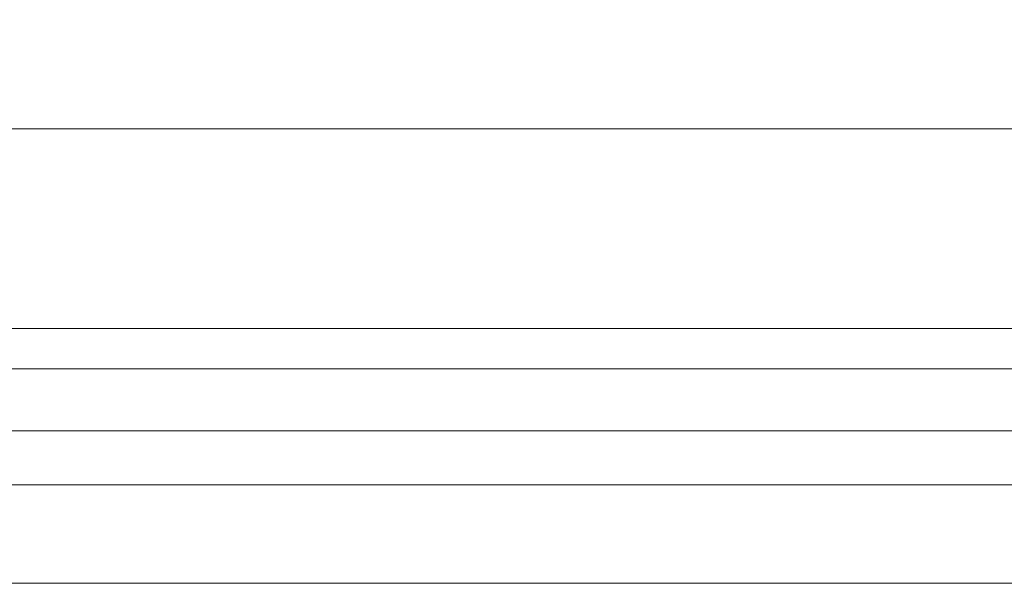
# Model space of a CAD drawing. Extents: x 537 to 2980, y -1308 to 1137.
# Drawn here: x 1446 to 1525, y -958 to -913 of the extents above; entities that cross this region are included whole.
import ezdxf

# ---------------------------------------------------------------- set-up
doc = ezdxf.new("R2010")
doc.units = 0
doc.header["$LTSCALE"] = 5

msp = doc.modelspace()

# ---------------------------------------------------------------- linework, layer by layer
at = {"color": 7, "linetype": 'Continuous', "lineweight": 18}
for p, q in [((1420.386, -921.389), (1606.041, -921.389)), ((1606.041, -937.328), (1381.489, -937.328)), ((1370.235, -940.551), (1606.041, -940.551)), ((1606.041, -945.531), (1361.264, -945.531)), ((952.088, -949.826), (1686.841, -949.826)), ((1686.841, -957.705), (952.088, -957.705))]:
    msp.add_line(p, q, dxfattribs=at)
for radius, start, end in [(192.416, 262.35439, 352.64561), (190.595, 262.35439, 352.64561), (193, 262.42793, 352.57207), (182.448, 224.32063, 349.64321), (185.102, 255.40905, 349.64321), (198.747, 260.53438, 312.76439), (200.672, 258.91865, 312.59727), (200.607, 260.53438, 312.59908), (203.459, 257.40236, 311.65776), (204.455, 256.44187, 311.40862), (204.987, 270, 311.29133)]:
    msp.add_arc((1319.465, -741.95), radius, start, end, dxfattribs=at)

doc.saveas('drawing.dxf')
